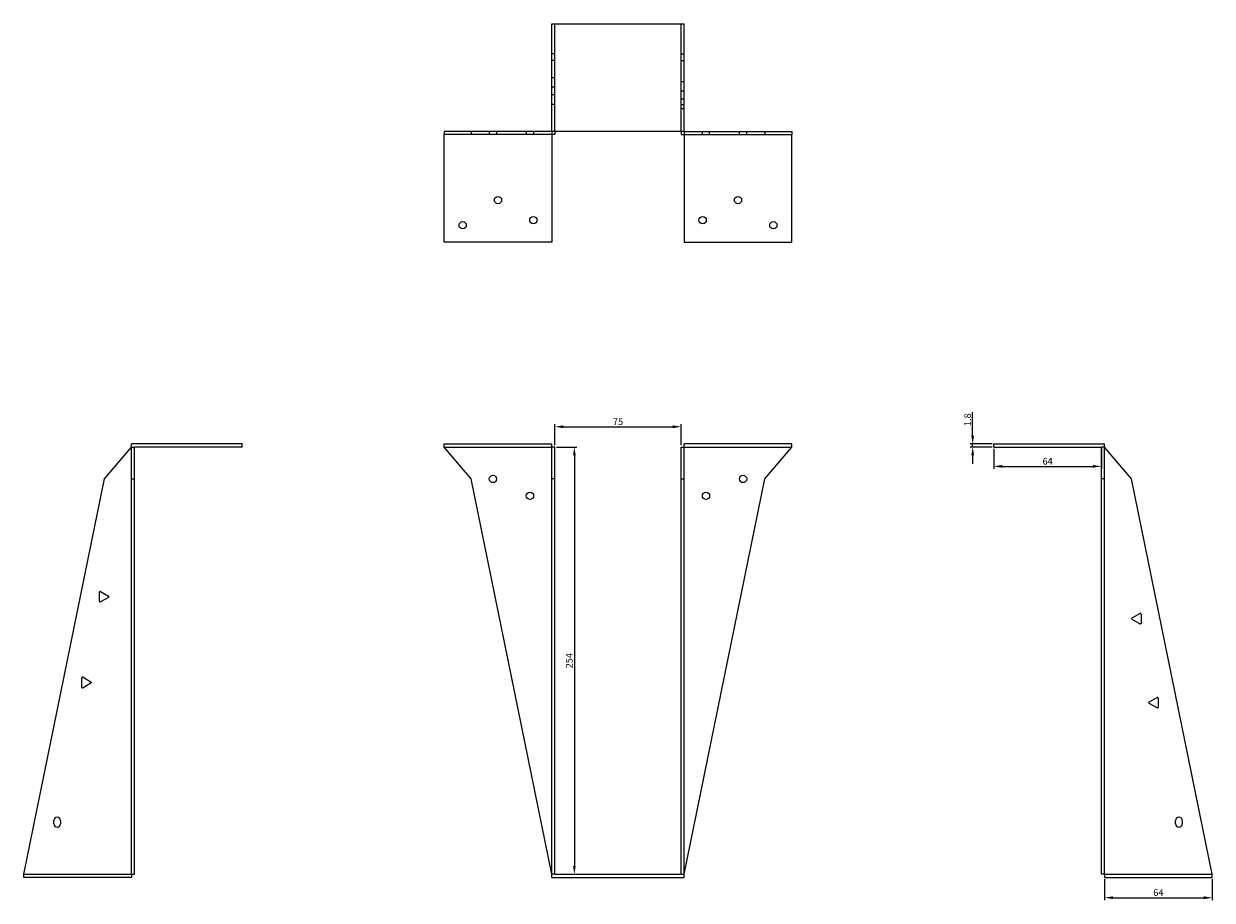
# Model space of a CAD drawing. Units: millimetres. Extents: x 874 to 1665, y 363 to 1299.
# Drawn here: x 874 to 1580, y 778 to 1299 of the extents above; entities that cross this region are included whole.
import ezdxf

# ---------------------------------------------------------------- set-up
doc = ezdxf.new("R2010")
doc.units = ezdxf.units.MM
doc.layers.add('Dimensions', color=1, linetype='Continuous', lineweight=20)
doc.layers.add('Part', color=7, linetype='Continuous', lineweight=25)
doc.layers.add('Hidden', color=6, linetype='Continuous', lineweight=25, true_color=0xff00ff)
doc.styles.add('EU_style', font='arial.ttf')
doc.dimstyles.new('Dim_2D', dxfattribs={"dimtxt": 4, "dimasz": 5, "dimexe": 1.5, "dimexo": 1, "dimgap": 1, "dimtad": 1, "dimdec": 1, "dimdsep": 46, "dimtxsty": 'EU_style', "dimcen": 2.5, "dimclrd": 256, "dimclre": 256, "dimclrt": 256, "dimadec": 0, "dimazin": 0, "dimtfac": 1, "dimtdec": 1, "dimtmove": 0, "dimatfit": 3, "dimfxl": 1, "dimtolj": 1, "dimtzin": 0, "dimlwd": -1, "dimlwe": -1, "dimarcsym": 0})

# ---------------------------------------------------------------- blocks, each defined once
blk = doc.blocks.new('*D7')
at = {"layer": 'Defpoints', "color": 0, "transparency": 16777216}
for p in [(1264.44, 1059.25), (1189.44, 1047.21), (1264.44, 1047.21)]:
    blk.add_point(p, dxfattribs=at)
at = {"layer": 'Dimensions', "transparency": 16777216}
for p, q in [((1189.44, 1048.21), (1189.44, 1060.75)), ((1264.44, 1048.21), (1264.44, 1060.75)), ((1194.44, 1059.25), (1259.44, 1059.25))]:
    blk.add_line(p, q, dxfattribs=at)
for points in [[(1194.44, 1060.08), (1194.44, 1058.41), (1189.44, 1059.25)], [(1259.44, 1060.08), (1259.44, 1058.41), (1264.44, 1059.25)]]:
    blk.add_solid(points, dxfattribs=at)
at = {"layer": 'Dimensions', "transparency": 16777216, "insert": (1226.94, 1062.28), "char_height": 4, "attachment_point": 5, "style": 'EU_style'}
blk.add_mtext('\\A1;75', dxfattribs=at)
blk = doc.blocks.new('*D8')
at = {"layer": 'Defpoints', "color": 0, "transparency": 16777216}
for p in [(1189.44, 1047.21), (1189.44, 793.21), (1201.01, 793.21)]:
    blk.add_point(p, dxfattribs=at)
at = {"layer": 'Dimensions', "transparency": 16777216}
for p, q in [((1190.44, 1047.21), (1202.51, 1047.21)), ((1201.01, 1042.21), (1201.01, 798.21)), ((1190.44, 793.21), (1202.51, 793.21))]:
    blk.add_line(p, q, dxfattribs=at)
for points in [[(1200.18, 1042.21), (1201.84, 1042.21), (1201.01, 1047.21)], [(1200.18, 798.21), (1201.84, 798.21), (1201.01, 793.21)]]:
    blk.add_solid(points, dxfattribs=at)
at = {"layer": 'Dimensions', "transparency": 16777216, "insert": (1197.97, 920.21), "char_height": 4, "attachment_point": 5, "rotation": 90, "style": 'EU_style'}
blk.add_mtext('\\A1;254', dxfattribs=at)
blk = doc.blocks.new('*D9')
at = {"layer": 'Defpoints', "color": 0, "transparency": 16777216}
for p in [(1437.69, 1049.01), (1450.24, 1049.01), (1450.24, 1047.21)]:
    blk.add_point(p, dxfattribs=at)
at = {"layer": 'Dimensions', "transparency": 16777216}
for p, q in [((1437.69, 1054.01), (1437.69, 1067.92)), ((1449.24, 1049.01), (1436.19, 1049.01)), ((1449.24, 1047.21), (1436.19, 1047.21)), ((1437.69, 1047.21), (1437.69, 1049.01)), ((1437.69, 1042.21), (1437.69, 1037.21))]:
    blk.add_line(p, q, dxfattribs=at)
for points in [[(1436.85, 1054.01), (1438.52, 1054.01), (1437.69, 1049.01)], [(1436.85, 1042.21), (1438.52, 1042.21), (1437.69, 1047.21)]]:
    blk.add_solid(points, dxfattribs=at)
at = {"layer": 'Dimensions', "transparency": 16777216, "insert": (1434.64, 1063.46), "char_height": 4, "attachment_point": 5, "rotation": 90, "style": 'EU_style'}
blk.add_mtext('\\A1;1.8', dxfattribs=at)
blk = doc.blocks.new('*D10')
at = {"layer": 'Defpoints', "color": 0, "transparency": 16777216}
for p in [(1450.24, 1047.21), (1514.24, 1047.21), (1514.24, 1035.7)]:
    blk.add_point(p, dxfattribs=at)
at = {"layer": 'Dimensions', "transparency": 16777216}
for p, q in [((1450.24, 1046.21), (1450.24, 1034.2)), ((1514.24, 1046.21), (1514.24, 1034.2)), ((1455.24, 1035.7), (1509.24, 1035.7))]:
    blk.add_line(p, q, dxfattribs=at)
for points in [[(1455.24, 1036.54), (1455.24, 1034.87), (1450.24, 1035.7)], [(1509.24, 1036.54), (1509.24, 1034.87), (1514.24, 1035.7)]]:
    blk.add_solid(points, dxfattribs=at)
at = {"layer": 'Dimensions', "transparency": 16777216, "insert": (1482.24, 1038.74), "char_height": 4, "attachment_point": 5, "style": 'EU_style'}
blk.add_mtext('\\A1;64', dxfattribs=at)
blk = doc.blocks.new('*D11')
at = {"layer": 'Defpoints', "color": 0, "transparency": 16777216}
for p in [(1516.04, 791.41), (1580.04, 791.41), (1580.04, 779.29)]:
    blk.add_point(p, dxfattribs=at)
at = {"layer": 'Dimensions', "transparency": 16777216}
for p, q in [((1516.04, 790.41), (1516.04, 777.79)), ((1580.04, 790.41), (1580.04, 777.79)), ((1521.04, 779.29), (1575.04, 779.29))]:
    blk.add_line(p, q, dxfattribs=at)
for points in [[(1521.04, 780.13), (1521.04, 778.46), (1516.04, 779.29)], [(1575.04, 780.13), (1575.04, 778.46), (1580.04, 779.29)]]:
    blk.add_solid(points, dxfattribs=at)
at = {"layer": 'Dimensions', "transparency": 16777216, "insert": (1548.04, 782.34), "char_height": 4, "attachment_point": 5, "style": 'EU_style'}
blk.add_mtext('\\A1;64', dxfattribs=at)

msp = doc.modelspace()

# ---------------------------------------------------------------- linework, layer by layer
at = {"layer": 'Hidden'}
for p, q in [((1189.44, 1234.81), (1189.44, 1298.81)), ((1264.44, 1234.81), (1264.44, 1298.81)), ((1189.44, 1281), (1187.64, 1281)), ((1264.44, 1281), (1266.24, 1281)), ((1189.44, 1277), (1187.64, 1277)), ((1264.44, 1277), (1266.24, 1277)), ((1189.44, 1266.75), (1187.64, 1266.75)), ((1266.24, 1264.3), (1264.44, 1264.3)), ((1189.44, 1261.1), (1187.64, 1261.1)), ((1266.24, 1258.65), (1264.44, 1258.65)), ((1189.44, 1256.54), (1187.64, 1256.54)), ((1189.44, 1250.89), (1187.64, 1250.89)), ((1189.44, 1250.81), (1187.64, 1250.81)), ((1266.24, 1253.89), (1264.44, 1253.89)), ((1264.44, 1250.81), (1266.24, 1250.81)), ((1266.24, 1248.24), (1264.44, 1248.24)), ((1150.47, 1234.81), (1150.47, 1233.01)), ((1154.81, 1234.81), (1154.81, 1233.01)), ((1172.47, 1234.81), (1172.47, 1233.01)), ((1176.81, 1234.81), (1176.81, 1233.01)), ((1277.07, 1233.01), (1277.07, 1234.81)), ((1281.41, 1233.01), (1281.41, 1234.81)), ((1299.07, 1233.01), (1299.07, 1234.81)), ((1303.41, 1233.01), (1303.41, 1234.81)), ((1123.64, 1047.21), (1187.64, 1047.21)), ((1266.24, 1047.21), (1330.24, 1047.21)), ((873.84, 793.21), (937.84, 793.21)), ((1516.04, 793.21), (1580.04, 793.21))]:
    msp.add_line(p, q, dxfattribs=at)
at = {"layer": 'Part'}
for p, q in [((1187.64, 1298.81), (1266.24, 1298.81)), ((1187.64, 1234.81), (1187.64, 1298.81)), ((1266.24, 1234.81), (1266.24, 1298.81)), ((1123.64, 1234.81), (1123.64, 1233.01)), ((1139.64, 1234.81), (1123.64, 1234.81)), ((1123.64, 1169.01), (1123.64, 1233.01)), ((1139.64, 1233.01), (1123.64, 1233.01)), ((1187.64, 1234.81), (1139.64, 1234.81)), ((1139.64, 1234.81), (1139.64, 1233.01)), ((1187.64, 1233.01), (1139.64, 1233.01)), ((1187.64, 1234.81), (1187.64, 1233.01)), ((1266.24, 1234.81), (1187.64, 1234.81)), ((1187.64, 1233.01), (1187.64, 1169.01)), ((1189.44, 1233.01), (1187.64, 1233.01)), ((1189.44, 1234.81), (1189.44, 1233.01)), ((1264.44, 1234.81), (1264.44, 1233.01)), ((1264.44, 1233.01), (1266.24, 1233.01)), ((1266.24, 1234.81), (1314.24, 1234.81)), ((1266.24, 1234.81), (1266.24, 1233.01)), ((1266.24, 1233.01), (1266.24, 1169.01)), ((1266.24, 1233.01), (1314.24, 1233.01)), ((1314.24, 1234.81), (1330.24, 1234.81)), ((1314.24, 1234.81), (1314.24, 1233.01)), ((1314.24, 1233.01), (1330.24, 1233.01)), ((1330.24, 1234.81), (1330.24, 1233.01)), ((1330.24, 1169.01), (1330.24, 1233.01)), ((1187.64, 1169.01), (1123.64, 1169.01)), ((1266.24, 1169.01), (1330.24, 1169.01)), ((921.84, 1028.21), (937.84, 1047.21)), ((1003.64, 1049.01), (937.84, 1049.01)), ((937.84, 1047.21), (937.84, 1049.01)), ((937.84, 1047.21), (939.64, 1047.21)), ((937.84, 1028.21), (937.84, 1047.21)), ((1003.64, 1047.21), (939.64, 1047.21)), ((939.64, 1028.21), (939.64, 1047.21)), ((1003.64, 1047.21), (1003.64, 1049.01)), ((1123.64, 1047.21), (1123.64, 1049.01)), ((1123.64, 1049.01), (1187.64, 1049.01)), ((1139.64, 1028.21), (1123.64, 1047.21)), ((1187.64, 1047.21), (1187.64, 1049.01)), ((1189.44, 1047.21), (1187.64, 1047.21)), ((1187.64, 1028.21), (1187.64, 1047.21)), ((1189.44, 1028.21), (1189.44, 1047.21)), ((1264.44, 1047.21), (1266.24, 1047.21)), ((1264.44, 1028.21), (1264.44, 1047.21)), ((1266.24, 1047.21), (1266.24, 1049.01)), ((1330.24, 1049.01), (1266.24, 1049.01)), ((1266.24, 1028.21), (1266.24, 1047.21)), ((1314.24, 1028.21), (1330.24, 1047.21)), ((1330.24, 1047.21), (1330.24, 1049.01)), ((1450.24, 1049.01), (1516.04, 1049.01)), ((1450.24, 1047.21), (1450.24, 1049.01)), ((1450.24, 1047.21), (1514.24, 1047.21)), ((1516.04, 1047.21), (1514.24, 1047.21)), ((1514.24, 1028.21), (1514.24, 1047.21)), ((1516.04, 1047.21), (1516.04, 1049.01)), ((1516.04, 1028.21), (1516.04, 1047.21)), ((1532.04, 1028.21), (1516.04, 1047.21)), ((873.84, 793.21), (921.84, 1028.21)), ((937.84, 793.21), (937.84, 1028.21)), ((937.84, 1028.21), (939.64, 1028.21)), ((939.64, 793.21), (939.64, 1028.21)), ((1187.64, 793.21), (1139.64, 1028.21)), ((1189.44, 1028.21), (1187.64, 1028.21)), ((1187.64, 793.21), (1187.64, 1028.21)), ((1189.44, 793.21), (1189.44, 1028.21)), ((1264.44, 1028.21), (1266.24, 1028.21)), ((1264.44, 793.21), (1264.44, 1028.21)), ((1266.24, 793.21), (1314.24, 1028.21)), ((1266.24, 793.21), (1266.24, 1028.21)), ((1516.04, 1028.21), (1514.24, 1028.21)), ((1514.24, 793.21), (1514.24, 1028.21)), ((1516.04, 793.21), (1516.04, 1028.21)), ((1580.04, 793.21), (1532.04, 1028.21)), ((918.76, 955.52), (918.76, 960.89)), ((919.51, 961.32), (924.16, 958.64)), ((924.16, 957.77), (919.51, 955.09)), ((1532.38, 945.64), (1537.03, 948.32)), ((1537.78, 947.89), (1537.78, 942.52)), ((1537.03, 942.09), (1532.38, 944.77)), ((908.35, 904.52), (908.35, 909.89)), ((909.1, 910.32), (913.75, 907.64)), ((913.75, 906.77), (909.1, 904.09)), ((1542.59, 895.64), (1547.24, 898.32)), ((1547.99, 897.89), (1547.99, 892.52)), ((1547.24, 892.09), (1542.59, 894.77)), ((891.65, 823.21), (891.65, 825.21)), ((895.65, 825.21), (895.65, 823.21)), ((1558.24, 823.21), (1558.24, 825.21)), ((1562.24, 825.21), (1562.24, 823.21)), ((873.84, 791.41), (873.84, 793.21)), ((937.84, 791.41), (873.84, 791.41)), ((937.84, 793.21), (939.64, 793.21)), ((937.84, 793.21), (937.84, 791.41)), ((1189.44, 793.21), (1187.64, 793.21)), ((1187.64, 791.41), (1187.64, 793.21)), ((1187.64, 791.41), (1266.24, 791.41)), ((1189.44, 793.21), (1264.44, 793.21)), ((1264.44, 793.21), (1266.24, 793.21)), ((1266.24, 791.41), (1266.24, 793.21)), ((1516.04, 793.21), (1514.24, 793.21)), ((1516.04, 793.21), (1516.04, 791.41)), ((1516.04, 791.41), (1580.04, 791.41)), ((1580.04, 791.41), (1580.04, 793.21))]:
    msp.add_line(p, q, dxfattribs=at)
for centre in [(1155.64, 1194.01), (1298.24, 1194.01), (1134.64, 1179.01), (1176.64, 1182.01), (1277.24, 1182.01), (1319.24, 1179.01), (1152.64, 1028.21), (1301.24, 1028.21), (1174.64, 1018.21), (1279.24, 1018.21)]:
    msp.add_circle(centre, 2.17, dxfattribs=at)
for centre, radius, start, end in [((919.26, 960.89), 0.5, 60, 180), ((919.26, 955.52), 0.5, 180, 300), ((923.91, 958.21), 0.5, 300, 60), ((1537.28, 947.89), 0.5, 0, 120), ((1532.63, 945.21), 0.5, 120, 240), ((1537.28, 942.52), 0.5, 240, 0), ((908.85, 909.89), 0.5, 60, 180), ((908.85, 904.52), 0.5, 180, 300), ((913.5, 907.21), 0.5, 300, 60), ((1547.49, 897.89), 0.5, 0, 120), ((1542.84, 895.21), 0.5, 120, 240), ((1547.49, 892.52), 0.5, 240, 0), ((893.65, 825.21), 2, 0, 180), ((1560.24, 825.21), 2, 0, 180), ((893.65, 823.21), 2, 180, 0), ((1560.24, 823.21), 2, 180, 0)]:
    msp.add_arc(centre, radius, start, end, dxfattribs=at)

# ---------------------------------------------------------------- dimensions: what is measured, and where the dimension line sits
at = {"layer": 'Dimensions'}
for base, p1, p2, picture, middle in [((1437.69, 1049.01), (1450.24, 1047.21), (1450.24, 1049.01), '*D9', (1434.64, 1063.46)), ((1201.01, 793.21), (1189.44, 1047.21), (1189.44, 793.21), '*D8', (1197.97, 920.21))]:
    dim = msp.add_linear_dim(base=base, p1=p1, p2=p2, angle=90, dimstyle='Dim_2D', dxfattribs=at)
    dim.commit()
    dim.dimension.update_dxf_attribs({"geometry": picture, "text_midpoint": middle})
for base, p1, p2, picture, middle in [((1264.44, 1059.25), (1189.44, 1047.21), (1264.44, 1047.21), '*D7', (1226.94, 1062.28)), ((1514.24, 1035.7), (1450.24, 1047.21), (1514.24, 1047.21), '*D10', (1482.24, 1038.74)), ((1580.04, 779.29), (1516.04, 791.41), (1580.04, 791.41), '*D11', (1548.04, 782.34))]:
    dim = msp.add_linear_dim(base=base, p1=p1, p2=p2, dimstyle='Dim_2D', dxfattribs=at)
    dim.commit()
    dim.dimension.update_dxf_attribs({"geometry": picture, "text_midpoint": middle})

doc.saveas('drawing.dxf')
